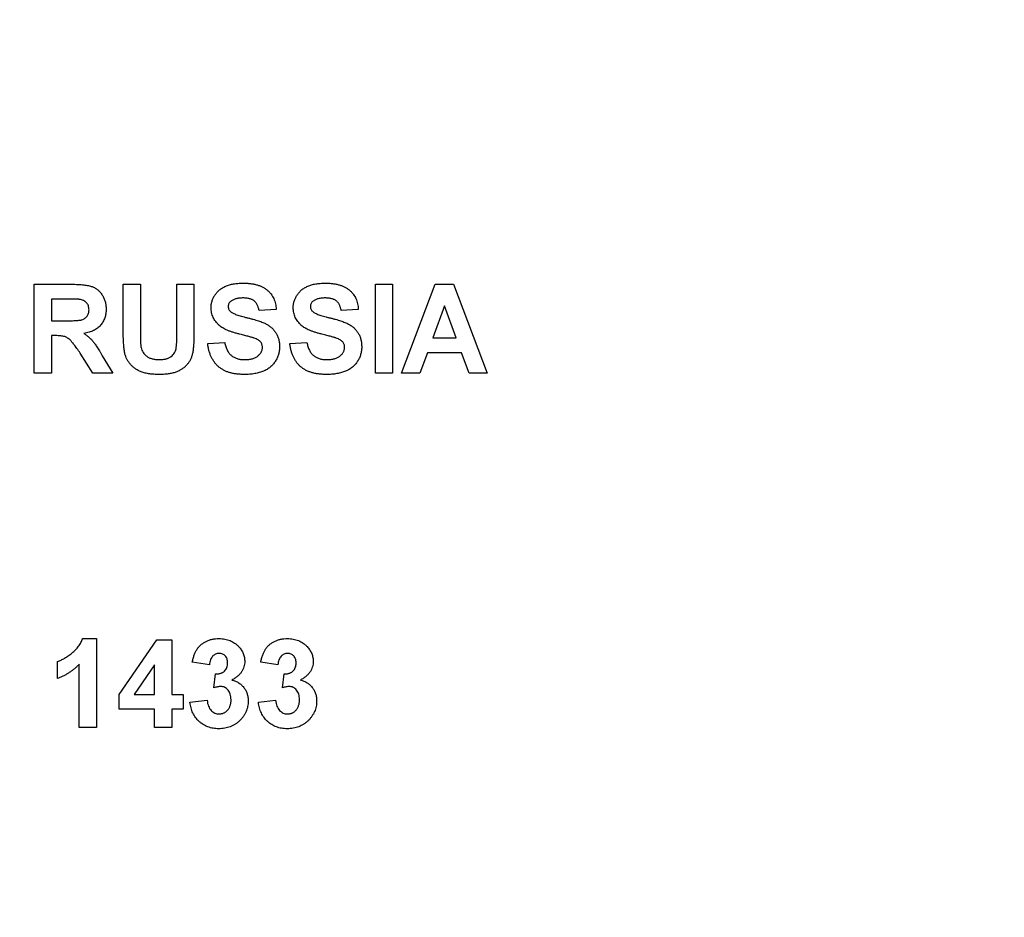
# Model space of a CAD drawing. Units: millimetres. Extents: x 8 to 665, y -29 to 291.
# Drawn here: x 122 to 136, y 161 to 174 of the extents above; entities that cross this region are included whole.
import ezdxf

# ---------------------------------------------------------------- set-up
doc = ezdxf.new("R2010")
doc.units = ezdxf.units.MM

msp = doc.modelspace()

# ---------------------------------------------------------------- linework, layer by layer
at = {"color": 7, "linetype": 'Continuous', "lineweight": 25}
for p, q in [((122.464403, 168.889511), (122.464403, 170.139511)), ((122.464403, 170.139511), (122.988992, 170.139511)), ((123.714403, 170.139511), (123.954788, 170.139511)), ((123.714403, 169.475449), (123.714403, 170.139511)), ((123.954788, 170.139511), (123.954788, 169.461176)), ((124.467608, 169.446653), (124.467608, 170.139511)), ((124.467608, 170.139511), (124.707993, 170.139511)), ((124.707993, 170.139511), (124.707993, 169.485715)), ((127.25607, 168.889511), (127.25607, 170.139511)), ((127.25607, 170.139511), (127.496454, 170.139511)), ((127.496454, 170.139511), (127.496454, 168.889511)), ((127.624659, 168.889511), (128.097165, 170.139511)), ((128.097165, 170.139511), (128.351823, 170.139511)), ((128.351823, 170.139511), (128.826583, 168.889511)), ((122.909115, 169.931178), (122.704788, 169.931178)), ((122.704788, 169.931178), (122.704788, 169.626691)), ((128.225621, 169.835024), (128.061859, 169.386306)), ((128.389884, 169.386306), (128.225621, 169.835024)), ((125.861839, 169.786947), (125.621454, 169.770921)), ((127.015685, 169.786947), (126.7753, 169.770921)), ((122.704788, 169.626691), (122.898347, 169.626691)), ((122.758624, 169.418357), (122.704788, 169.418357)), ((122.704788, 169.418357), (122.704788, 168.889511)), ((124.9003, 169.306178), (125.140685, 169.322204)), ((126.054147, 169.306178), (126.294531, 169.322204)), ((128.061859, 169.386306), (128.389884, 169.386306)), ((123.289223, 168.889511), (123.111438, 169.173215)), ((123.41868, 169.136907), (123.570172, 168.889511)), ((127.986488, 169.177973), (127.88107, 168.889511)), ((128.466256, 169.177973), (127.986488, 169.177973)), ((128.571675, 168.889511), (128.466256, 169.177973)), ((122.704788, 168.889511), (122.464403, 168.889511)), ((123.570172, 168.889511), (123.289223, 168.889511)), ((127.496454, 168.889511), (127.25607, 168.889511)), ((127.88107, 168.889511), (127.624659, 168.889511)), ((128.826583, 168.889511), (128.571675, 168.889511)), ((123.144992, 165.165152), (123.3378, 165.165152)), ((123.3378, 165.165152), (123.3378, 163.915152)), ((123.658313, 164.379145), (124.186909, 165.149127)), ((124.186909, 165.149127), (124.395493, 165.149127)), ((124.395493, 165.149127), (124.395493, 164.379896)), ((122.792929, 164.604255), (122.792929, 164.844639)), ((123.097416, 163.915152), (123.097416, 164.805076)), ((124.155108, 164.796062), (123.869151, 164.379896)), ((124.155108, 164.379896), (124.155108, 164.796062)), ((124.924339, 164.796562), (124.683954, 164.83262)), ((125.885877, 164.796562), (125.645493, 164.83262)), ((124.988442, 164.474297), (125.010978, 164.668357)), ((125.94998, 164.474297), (125.972516, 164.668357)), ((123.658313, 164.171562), (123.658313, 164.379145)), ((123.869151, 164.379896), (124.155108, 164.379896)), ((124.395493, 164.379896), (124.555749, 164.379896)), ((124.555749, 164.379896), (124.555749, 164.171562)), ((124.651903, 164.27022), (124.892288, 164.299768)), ((125.613442, 164.27022), (125.853826, 164.299768)), ((124.155108, 164.171562), (123.658313, 164.171562)), ((124.155108, 163.915152), (124.155108, 164.171562)), ((124.555749, 164.171562), (124.395493, 164.171562)), ((124.395493, 164.171562), (124.395493, 163.915152)), ((123.3378, 163.915152), (123.097416, 163.915152)), ((124.395493, 163.915152), (124.155108, 163.915152))]:
    msp.add_line(p, q, dxfattribs=at)
for radius in [40.96871, 40.46871, 37.94371, 37.79371]:
    msp.add_arc((121.703185, 189.617196), radius, 180.5, 359.5, dxfattribs=at)
for points, knots in [([(122.988992, 170.139511), (123.004935, 170.139413), (123.03566, 170.139224), (123.080094, 170.137843), (123.121072, 170.13495), (123.158776, 170.131674), (123.193024, 170.126907), (123.223953, 170.121197), (123.25151, 170.114579), (123.276098, 170.106653), (123.298516, 170.097582), (123.319401, 170.086785), (123.33898, 170.074134), (123.357555, 170.060067), (123.375204, 170.044561), (123.391444, 170.027206), (123.406557, 170.00826), (123.420532, 169.987881), (123.432843, 169.96616), (123.444092, 169.943793), (123.453249, 169.920542), (123.460812, 169.896518), (123.466854, 169.871772), (123.471048, 169.846241), (123.473666, 169.819972), (123.4739, 169.802228), (123.474018, 169.793207)], [0, 0, 0, 0, 0.069826168, 0.134567806, 0.194654679, 0.249727294, 0.300288627, 0.346032105, 0.387437549, 0.424315851, 0.459073089, 0.493244826, 0.5271141, 0.561038568, 0.595222036, 0.629875307, 0.66498639, 0.701285794, 0.737967896, 0.774261777, 0.810850862, 0.847269718, 0.884508626, 0.922310282, 0.960504076, 1, 1, 1, 1]), ([(124.948377, 169.810234), (124.948962, 169.825817), (124.950121, 169.856729), (124.96075, 169.902165), (124.977306, 169.946007), (124.996508, 169.980819), (125.014958, 170.007155), (125.030278, 170.026053), (125.047109, 170.04374), (125.065681, 170.059784), (125.085305, 170.075125), (125.106741, 170.088748), (125.12938, 170.101581), (125.162142, 170.116793), (125.206624, 170.132645), (125.264497, 170.146008), (125.327509, 170.154041), (125.371196, 170.155026), (125.39384, 170.155537)], [0, 0, 0, 0, 0.073758236, 0.146314323, 0.219931336, 0.295355331, 0.333985137, 0.372228167, 0.410559072, 0.449521648, 0.488450069, 0.52849996, 0.569766092, 0.611707391, 0.699546777, 0.793005267, 0.89270829, 1, 1, 1, 1]), ([(125.39384, 170.155537), (125.412381, 170.155289), (125.448443, 170.154807), (125.500719, 170.14993), (125.549548, 170.142341), (125.594757, 170.131446), (125.63637, 170.117051), (125.674546, 170.099903), (125.709253, 170.079545), (125.740068, 170.05586), (125.767522, 170.029748), (125.791471, 170.001226), (125.812007, 169.970654), (125.829262, 169.938056), (125.842813, 169.903262), (125.852765, 169.866317), (125.859348, 169.827307), (125.860998, 169.800577), (125.861839, 169.786947)], [0, 0, 0, 0, 0.082820254, 0.161083624, 0.234349509, 0.303452983, 0.368554297, 0.430806475, 0.490159468, 0.547891088, 0.604074648, 0.659129233, 0.713948385, 0.768330704, 0.823594561, 0.880408283, 0.93901971, 1, 1, 1, 1]), ([(126.102224, 169.810234), (126.102808, 169.825817), (126.103967, 169.856729), (126.114596, 169.902165), (126.131153, 169.946007), (126.150355, 169.980819), (126.168804, 170.007155), (126.184124, 170.026053), (126.200955, 170.04374), (126.219528, 170.059784), (126.239151, 170.075125), (126.260587, 170.088748), (126.283226, 170.101581), (126.315988, 170.116793), (126.36047, 170.132645), (126.418343, 170.146008), (126.481355, 170.154041), (126.525042, 170.155026), (126.547686, 170.155537)], [0, 0, 0, 0, 0.073758236, 0.146314323, 0.219931336, 0.295355331, 0.333985137, 0.372228167, 0.410559072, 0.449521648, 0.488450069, 0.52849996, 0.569766092, 0.611707391, 0.699546777, 0.793005267, 0.89270829, 1, 1, 1, 1]), ([(126.547686, 170.155537), (126.566227, 170.155289), (126.602289, 170.154807), (126.654565, 170.14993), (126.703394, 170.142341), (126.748604, 170.131446), (126.790216, 170.117051), (126.828392, 170.099903), (126.863099, 170.079545), (126.893914, 170.05586), (126.921368, 170.029748), (126.945317, 170.001226), (126.965853, 169.970654), (126.983109, 169.938056), (126.996659, 169.903262), (127.006611, 169.866317), (127.013194, 169.827307), (127.014844, 169.800577), (127.015685, 169.786947)], [0, 0, 0, 0, 0.082820254, 0.161083624, 0.234349509, 0.303452983, 0.368554297, 0.430806475, 0.490159468, 0.547891088, 0.604074648, 0.659129233, 0.713948385, 0.768330704, 0.823594561, 0.880408283, 0.93901971, 1, 1, 1, 1]), ([(123.10017, 169.927171), (123.096834, 169.927538), (123.088927, 169.928407), (123.074963, 169.928965), (123.05711, 169.929823), (123.035149, 169.930173), (123.009278, 169.930788), (122.979393, 169.9309), (122.94559, 169.931261), (122.921718, 169.931207), (122.909115, 169.931178)], [0, 0, 0, 0, 0.052658929, 0.124812716, 0.219210218, 0.333205091, 0.469464021, 0.625352362, 0.802199088, 1, 1, 1, 1]), ([(123.233634, 169.78219), (123.233208, 169.791824), (123.232386, 169.810412), (123.225908, 169.836863), (123.214599, 169.860228), (123.199069, 169.880547), (123.179573, 169.897705), (123.156351, 169.911325), (123.129575, 169.921468), (123.110263, 169.925214), (123.10017, 169.927171)], [0, 0, 0, 0, 0.132872245, 0.256355572, 0.372787533, 0.488671199, 0.607002185, 0.728890297, 0.858317691, 1, 1, 1, 1]), ([(125.228075, 169.902883), (125.222031, 169.898072), (125.210325, 169.888756), (125.197727, 169.870257), (125.190143, 169.849363), (125.18923, 169.834588), (125.188762, 169.827011)], [0, 0, 0, 0, 0.259464314, 0.502501839, 0.744885333, 1, 1, 1, 1]), ([(125.188762, 169.827011), (125.189145, 169.81993), (125.189899, 169.805982), (125.197505, 169.786168), (125.209202, 169.767809), (125.22013, 169.757836), (125.225821, 169.752642)], [0, 0, 0, 0, 0.246345145, 0.485260731, 0.731950801, 1, 1, 1, 1]), ([(125.396845, 169.947204), (125.388078, 169.947042), (125.371021, 169.946727), (125.346165, 169.944797), (125.322848, 169.941234), (125.300956, 169.936595), (125.280518, 169.930285), (125.261577, 169.92259), (125.244046, 169.913531), (125.233356, 169.906404), (125.228075, 169.902883)], [0, 0, 0, 0, 0.148334853, 0.288592084, 0.421400511, 0.54715205, 0.666859264, 0.78276635, 0.892668327, 1, 1, 1, 1]), ([(125.621454, 169.770921), (125.620068, 169.778459), (125.617365, 169.79315), (125.611489, 169.814189), (125.604861, 169.833649), (125.597103, 169.851527), (125.587733, 169.867506), (125.577535, 169.882086), (125.566229, 169.895073), (125.55344, 169.906113), (125.539607, 169.916159), (125.523843, 169.924211), (125.506807, 169.931681), (125.487852, 169.937297), (125.467342, 169.941752), (125.445265, 169.945054), (125.421575, 169.946666), (125.405277, 169.94702), (125.396845, 169.947204)], [0, 0, 0, 0, 0.07194165, 0.140206794, 0.204904728, 0.264912442, 0.322857486, 0.378531407, 0.431843291, 0.484048878, 0.536897776, 0.591950242, 0.649895286, 0.711384645, 0.777188929, 0.846914455, 0.920798376, 1, 1, 1, 1]), ([(126.381921, 169.902883), (126.375877, 169.898072), (126.364171, 169.888756), (126.351573, 169.870257), (126.343989, 169.849363), (126.343076, 169.834588), (126.342608, 169.827011)], [0, 0, 0, 0, 0.259464314, 0.502501839, 0.744885333, 1, 1, 1, 1]), ([(126.342608, 169.827011), (126.342991, 169.81993), (126.343745, 169.805982), (126.351351, 169.786168), (126.363048, 169.767809), (126.373976, 169.757836), (126.379667, 169.752642)], [0, 0, 0, 0, 0.246345145, 0.485260731, 0.731950801, 1, 1, 1, 1]), ([(126.550691, 169.947204), (126.541924, 169.947042), (126.524867, 169.946727), (126.500011, 169.944797), (126.476694, 169.941234), (126.454802, 169.936595), (126.434364, 169.930285), (126.415423, 169.92259), (126.397892, 169.913531), (126.387203, 169.906404), (126.381921, 169.902883)], [0, 0, 0, 0, 0.148334853, 0.288592084, 0.421400511, 0.54715205, 0.666859264, 0.78276635, 0.892668327, 1, 1, 1, 1]), ([(126.7753, 169.770921), (126.773914, 169.778459), (126.771211, 169.79315), (126.765335, 169.814189), (126.758707, 169.833649), (126.750949, 169.851527), (126.741579, 169.867506), (126.731381, 169.882086), (126.720075, 169.895073), (126.707286, 169.906113), (126.693453, 169.916159), (126.677689, 169.924211), (126.660653, 169.931681), (126.641699, 169.937297), (126.621189, 169.941752), (126.599111, 169.945054), (126.575421, 169.946666), (126.559123, 169.94702), (126.550691, 169.947204)], [0, 0, 0, 0, 0.07194165, 0.140206794, 0.204904728, 0.264912442, 0.322857486, 0.378531407, 0.431843291, 0.484048878, 0.536897776, 0.591950242, 0.649895286, 0.711384645, 0.777188929, 0.846914455, 0.920798376, 1, 1, 1, 1]), ([(122.898347, 169.626691), (122.913289, 169.626723), (122.941754, 169.626784), (122.982233, 169.627667), (123.018394, 169.628417), (123.050021, 169.630302), (123.077256, 169.632169), (123.099989, 169.634596), (123.118412, 169.637465), (123.136813, 169.641925), (123.155662, 169.649697), (123.175752, 169.660765), (123.192922, 169.675124), (123.207795, 169.691724), (123.219141, 169.711238), (123.228028, 169.732799), (123.232534, 169.756884), (123.233259, 169.773577), (123.233634, 169.78219)], [0, 0, 0, 0, 0.106122064, 0.202180464, 0.287584002, 0.362990417, 0.427193792, 0.481468039, 0.525327026, 0.559548474, 0.615694354, 0.669594952, 0.721819746, 0.773909767, 0.827084939, 0.881359186, 0.938795446, 1, 1, 1, 1]), ([(123.474018, 169.793207), (123.473798, 169.781844), (123.473367, 169.759636), (123.469404, 169.727087), (123.463517, 169.695988), (123.455126, 169.666297), (123.443588, 169.638363), (123.430193, 169.611795), (123.414218, 169.586682), (123.395771, 169.563274), (123.374869, 169.54155), (123.351419, 169.521956), (123.325589, 169.504418), (123.297224, 169.489034), (123.266519, 169.475883), (123.233343, 169.464819), (123.197846, 169.455813), (123.173154, 169.451576), (123.160517, 169.449407)], [0, 0, 0, 0, 0.066194535, 0.129362366, 0.190794767, 0.250524503, 0.308782471, 0.366645189, 0.42372163, 0.481910522, 0.5400445, 0.599083027, 0.659656408, 0.721688575, 0.786832952, 0.854048925, 0.925302192, 1, 1, 1, 1]), ([(125.063812, 169.561086), (125.05463, 169.569683), (125.036626, 169.58654), (125.012928, 169.614238), (124.993015, 169.643497), (124.976624, 169.6741), (124.964003, 169.706224), (124.955058, 169.739654), (124.949268, 169.774477), (124.948677, 169.798192), (124.948377, 169.810234)], [0, 0, 0, 0, 0.1330536771, 0.2608640373, 0.3848347924, 0.506941124, 0.6275041043, 0.7492136117, 0.8726513873, 1, 1, 1, 1]), ([(125.225821, 169.752642), (125.230338, 169.749271), (125.240431, 169.741739), (125.258919, 169.732165), (125.281234, 169.721796), (125.307886, 169.711658), (125.338696, 169.70154), (125.373668, 169.690975), (125.412822, 169.680268), (125.455161, 169.669899), (125.498147, 169.659707), (125.539167, 169.648565), (125.577309, 169.637701), (125.612398, 169.626315), (125.644613, 169.61523), (125.673799, 169.603845), (125.700155, 169.592757), (125.730889, 169.577511), (125.765723, 169.55686), (125.802233, 169.526839), (125.834522, 169.493094), (125.85702, 169.461275), (125.872474, 169.433909), (125.882426, 169.412096), (125.891034, 169.38911), (125.898042, 169.364927), (125.90312, 169.339511), (125.907323, 169.313058), (125.909471, 169.285347), (125.909766, 169.266451), (125.909916, 169.256849)], [0, 0, 0, 0, 0.018281281, 0.040851055, 0.067419906, 0.098235656, 0.133389739, 0.172760946, 0.216897504, 0.265231778, 0.314355842, 0.360395205, 0.403300321, 0.4431725, 0.480216473, 0.513952305, 0.544926296, 0.573058188, 0.625371145, 0.676059628, 0.726117637, 0.776674693, 0.802167523, 0.828130405, 0.854469988, 0.881844283, 0.909814996, 0.938613221, 0.968808412, 1, 1, 1, 1]), ([(126.217658, 169.561086), (126.208476, 169.569683), (126.190472, 169.58654), (126.166774, 169.614238), (126.146861, 169.643497), (126.13047, 169.6741), (126.117849, 169.706224), (126.108904, 169.739654), (126.103114, 169.774477), (126.102524, 169.798192), (126.102224, 169.810234)], [0, 0, 0, 0, 0.1330536771, 0.2608640373, 0.3848347924, 0.506941124, 0.6275041043, 0.7492136117, 0.8726513873, 1, 1, 1, 1]), ([(126.379667, 169.752642), (126.384184, 169.749271), (126.394277, 169.741739), (126.412765, 169.732165), (126.43508, 169.721796), (126.461732, 169.711658), (126.492543, 169.70154), (126.527514, 169.690975), (126.566669, 169.680268), (126.609007, 169.669899), (126.651993, 169.659707), (126.693013, 169.648565), (126.731156, 169.637701), (126.766244, 169.626315), (126.798459, 169.61523), (126.827645, 169.603845), (126.854001, 169.592757), (126.884735, 169.577511), (126.919569, 169.55686), (126.95608, 169.526839), (126.988368, 169.493094), (127.010866, 169.461275), (127.026321, 169.433909), (127.036272, 169.412096), (127.04488, 169.38911), (127.051888, 169.364927), (127.056967, 169.339511), (127.061169, 169.313058), (127.063317, 169.285347), (127.063612, 169.266451), (127.063762, 169.256849)], [0, 0, 0, 0, 0.018281281, 0.040851055, 0.067419906, 0.098235656, 0.133389739, 0.172760946, 0.216897504, 0.265231778, 0.314355842, 0.360395205, 0.403300321, 0.4431725, 0.480216473, 0.513952305, 0.544926296, 0.573058188, 0.625371145, 0.676059628, 0.726117637, 0.776674693, 0.802167523, 0.828130405, 0.854469988, 0.881844283, 0.909814996, 0.938613221, 0.968808412, 1, 1, 1, 1]), ([(125.349519, 169.438389), (125.333115, 169.442485), (125.301465, 169.450387), (125.256326, 169.464445), (125.214751, 169.478412), (125.177142, 169.493566), (125.143084, 169.508882), (125.113128, 169.525434), (125.086647, 169.542362), (125.071217, 169.555014), (125.063812, 169.561086)], [0, 0, 0, 0, 0.161735124, 0.312041473, 0.452204351, 0.581220078, 0.699855321, 0.809223885, 0.908454583, 1, 1, 1, 1]), ([(126.503365, 169.438389), (126.486961, 169.442485), (126.455311, 169.450387), (126.410172, 169.464445), (126.368597, 169.478412), (126.330989, 169.493566), (126.29693, 169.508882), (126.266974, 169.525434), (126.240493, 169.542362), (126.225063, 169.555014), (126.217658, 169.561086)], [0, 0, 0, 0, 0.161735124, 0.312041473, 0.452204351, 0.581220078, 0.699855321, 0.809223885, 0.908454583, 1, 1, 1, 1]), ([(123.111438, 169.173215), (123.103273, 169.184577), (123.087685, 169.20627), (123.065182, 169.237096), (123.044594, 169.264537), (123.026468, 169.288989), (123.009888, 169.309761), (122.995357, 169.327213), (122.983171, 169.341721), (122.969382, 169.356106), (122.953341, 169.37089), (122.933482, 169.385224), (122.91309, 169.396651), (122.891241, 169.40537), (122.865973, 169.411449), (122.835597, 169.415322), (122.799158, 169.41818), (122.77282, 169.418295), (122.758624, 169.418357)], [0, 0, 0, 0, 0.091590486, 0.174865068, 0.249829139, 0.316160129, 0.374099921, 0.423769715, 0.464839405, 0.498074588, 0.554160746, 0.60738754, 0.658015759, 0.7068185, 0.760885579, 0.827647236, 0.907100423, 1, 1, 1, 1]), ([(123.160517, 169.449407), (123.172739, 169.441312), (123.196658, 169.42547), (123.229753, 169.399378), (123.259464, 169.371992), (123.281959, 169.347639), (123.299245, 169.326223), (123.313163, 169.307492), (123.328175, 169.285936), (123.344136, 169.261543), (123.361515, 169.234528), (123.379668, 169.204478), (123.398973, 169.171686), (123.411953, 169.148779), (123.41868, 169.136907)], [0, 0, 0, 0, 0.107120422, 0.209649261, 0.307658185, 0.402218569, 0.451671994, 0.50877915, 0.572757208, 0.643659616, 0.721852347, 0.807549467, 0.900259269, 1, 1, 1, 1]), ([(123.738942, 169.159694), (123.736934, 169.169109), (123.732705, 169.18894), (123.727901, 169.220469), (123.723519, 169.255187), (123.720526, 169.293136), (123.717689, 169.334195), (123.715652, 169.378442), (123.714814, 169.425866), (123.714543, 169.458588), (123.714403, 169.475449)], [0, 0, 0, 0, 0.0910089498, 0.1916939508, 0.3014277874, 0.4218251915, 0.5515459561, 0.6905898093, 0.8405723687, 1, 1, 1, 1]), ([(123.954788, 169.461176), (123.954879, 169.448322), (123.955055, 169.423783), (123.955175, 169.388724), (123.955843, 169.357246), (123.95729, 169.329299), (123.958283, 169.304897), (123.960128, 169.284036), (123.961968, 169.266723), (123.963757, 169.256425), (123.964553, 169.251841)], [0, 0, 0, 0, 0.183825007, 0.35093939, 0.501381121, 0.634009925, 0.75113916, 0.850563304, 0.933476446, 1, 1, 1, 1]), ([(124.21871, 169.081819), (124.227727, 169.081982), (124.245283, 169.082301), (124.270726, 169.084197), (124.294463, 169.087775), (124.31648, 169.092466), (124.336894, 169.098394), (124.355542, 169.105901), (124.372395, 169.114934), (124.392196, 169.128549), (124.413503, 169.147756), (124.434007, 169.173869), (124.448682, 169.202696), (124.455565, 169.229017), (124.459103, 169.25195), (124.461259, 169.272017), (124.46323, 169.294726), (124.46502, 169.320014), (124.466244, 169.347901), (124.466906, 169.378458), (124.467427, 169.411678), (124.467546, 169.434717), (124.467608, 169.446653)], [0, 0, 0, 0, 0.051843812, 0.100938843, 0.146542288, 0.189742133, 0.230280247, 0.268596218, 0.305093234, 0.339964183, 0.40655453, 0.469135901, 0.529866817, 0.591101795, 0.624629557, 0.663259734, 0.707094516, 0.755675647, 0.808993029, 0.867552451, 0.931379743, 1, 1, 1, 1]), ([(124.707993, 169.485715), (124.707962, 169.467686), (124.707903, 169.433044), (124.706978, 169.383202), (124.705014, 169.337475), (124.703369, 169.295783), (124.700195, 169.258233), (124.696873, 169.224801), (124.692593, 169.195495), (124.686489, 169.162183), (124.676232, 169.12481), (124.6597, 169.083526), (124.638572, 169.045967), (124.612933, 169.011988), (124.582928, 168.981454), (124.548111, 168.954486), (124.508837, 168.930755), (124.472848, 168.913667), (124.441469, 168.90216), (124.415912, 168.894373), (124.38856, 168.887888), (124.359446, 168.882742), (124.328556, 168.878403), (124.295879, 168.875505), (124.261466, 168.873696), (124.237993, 168.873557), (124.225972, 168.873486)], [0, 0, 0, 0, 0.0589822519, 0.113332776, 0.1630669968, 0.2087208204, 0.2498111398, 0.2863291762, 0.3186130367, 0.3466761613, 0.3970893994, 0.4451089176, 0.491815473, 0.5376355838, 0.5839775298, 0.631444969, 0.681319919, 0.7338446463, 0.7614901735, 0.7906005394, 0.8211994448, 0.8533896298, 0.8872956616, 0.9232166887, 0.9606751278, 1, 1, 1, 1]), ([(125.552344, 169.384052), (125.548013, 169.385504), (125.538323, 169.388751), (125.521792, 169.393394), (125.50188, 169.399193), (125.478299, 169.405783), (125.451058, 169.412524), (125.420459, 169.420828), (125.386132, 169.429091), (125.362116, 169.43519), (125.349519, 169.438389)], [0, 0, 0, 0, 0.065227705, 0.14596901, 0.24521524, 0.36149782, 0.495675826, 0.646054597, 0.814352189, 1, 1, 1, 1]), ([(126.70619, 169.384052), (126.70186, 169.385504), (126.692169, 169.388751), (126.675638, 169.393394), (126.655726, 169.399193), (126.632145, 169.405783), (126.604904, 169.412524), (126.574305, 169.420828), (126.539978, 169.429091), (126.515962, 169.43519), (126.503365, 169.438389)], [0, 0, 0, 0, 0.065227705, 0.14596901, 0.24521524, 0.36149782, 0.495675826, 0.646054597, 0.814352189, 1, 1, 1, 1]), ([(125.41262, 168.873486), (125.393576, 168.873797), (125.356496, 168.874402), (125.302626, 168.879821), (125.2521, 168.888114), (125.204999, 168.900151), (125.161266, 168.915604), (125.120922, 168.934638), (125.084161, 168.957368), (125.050528, 168.983242), (125.020471, 169.012731), (124.993443, 169.045225), (124.96981, 169.081017), (124.949587, 169.120049), (124.932262, 169.162112), (124.917974, 169.207224), (124.907216, 169.255601), (124.902646, 169.289027), (124.9003, 169.306178)], [0, 0, 0, 0, 0.076122131, 0.148211595, 0.216240518, 0.280667633, 0.342309533, 0.401420803, 0.458656018, 0.514793041, 0.570722374, 0.626652703, 0.683481768, 0.741844128, 0.802143543, 0.865151469, 0.930811324, 1, 1, 1, 1]), ([(125.140685, 169.322204), (125.1426, 169.312147), (125.14632, 169.292612), (125.154585, 169.264772), (125.163682, 169.238818), (125.174554, 169.215027), (125.186456, 169.192959), (125.200366, 169.173245), (125.215313, 169.155253), (125.232038, 169.13963), (125.250259, 169.125947), (125.270068, 169.114278), (125.291249, 169.104179), (125.313856, 169.095862), (125.33812, 169.089653), (125.36383, 169.085236), (125.391024, 169.082408), (125.409608, 169.082018), (125.419131, 169.081819)], [0, 0, 0, 0, 0.075285021, 0.146236365, 0.213455589, 0.277502177, 0.338529723, 0.397651501, 0.454744563, 0.510361653, 0.565638574, 0.622097121, 0.679239716, 0.738115332, 0.799043897, 0.863264002, 0.929939479, 1, 1, 1, 1]), ([(125.669531, 169.254345), (125.669306, 169.261475), (125.668865, 169.275424), (125.663558, 169.295366), (125.655599, 169.313842), (125.643616, 169.330578), (125.627508, 169.345873), (125.60696, 169.36018), (125.581399, 169.373052), (125.562436, 169.380231), (125.552344, 169.384052)], [0, 0, 0, 0, 0.113118626, 0.221300038, 0.325895239, 0.431604924, 0.546140152, 0.677623396, 0.828428106, 1, 1, 1, 1]), ([(126.566466, 168.873486), (126.547422, 168.873797), (126.510342, 168.874402), (126.456472, 168.879821), (126.405946, 168.888114), (126.358845, 168.900151), (126.315113, 168.915604), (126.274768, 168.934638), (126.238007, 168.957368), (126.204374, 168.983242), (126.174317, 169.012731), (126.147289, 169.045225), (126.123656, 169.081017), (126.103433, 169.120049), (126.086108, 169.162112), (126.07182, 169.207224), (126.061062, 169.255601), (126.056492, 169.289027), (126.054147, 169.306178)], [0, 0, 0, 0, 0.0761221312, 0.1482115948, 0.2162405185, 0.2806676329, 0.3423095329, 0.4014208034, 0.4586560178, 0.5147930407, 0.5707223743, 0.6266527034, 0.6834817676, 0.741844128, 0.8021435429, 0.8651514685, 0.9308113235, 1, 1, 1, 1]), ([(126.294531, 169.322204), (126.296446, 169.312147), (126.300166, 169.292612), (126.308431, 169.264772), (126.317529, 169.238818), (126.328401, 169.215027), (126.340303, 169.192959), (126.354212, 169.173245), (126.369159, 169.155253), (126.385884, 169.13963), (126.404105, 169.125947), (126.423914, 169.114278), (126.445096, 169.104179), (126.467702, 169.095862), (126.491966, 169.089653), (126.517676, 169.085236), (126.54487, 169.082408), (126.563454, 169.082018), (126.572977, 169.081819)], [0, 0, 0, 0, 0.0752850212, 0.1462363651, 0.2134555886, 0.277502177, 0.3385297228, 0.3976515005, 0.454744563, 0.5103616531, 0.5656385744, 0.6220971206, 0.6792397158, 0.7381153316, 0.799043897, 0.863264002, 0.9299394788, 1, 1, 1, 1]), ([(126.823377, 169.254345), (126.823152, 169.261475), (126.822711, 169.275424), (126.817404, 169.295366), (126.809445, 169.313842), (126.797462, 169.330578), (126.781354, 169.345873), (126.760806, 169.36018), (126.735245, 169.373052), (126.716282, 169.380231), (126.70619, 169.384052)], [0, 0, 0, 0, 0.113118626, 0.221300038, 0.325895239, 0.431604924, 0.546140152, 0.677623396, 0.828428106, 1, 1, 1, 1]), ([(124.225972, 168.873486), (124.211531, 168.87367), (124.183557, 168.874028), (124.14295, 168.875623), (124.105115, 168.878915), (124.069933, 168.883365), (124.037418, 168.889086), (124.007488, 168.895925), (123.980382, 168.904568), (123.948097, 168.916913), (123.912109, 168.935797), (123.872935, 168.960988), (123.838547, 168.98942), (123.809247, 169.020816), (123.784753, 169.054072), (123.764844, 169.088469), (123.74889, 169.123433), (123.742223, 169.147734), (123.738942, 169.159694)], [0, 0, 0, 0, 0.070538346, 0.136643291, 0.198429902, 0.255974181, 0.309794976, 0.359633118, 0.405792277, 0.448642759, 0.52831894, 0.603739882, 0.675824582, 0.745623939, 0.812974236, 0.877093332, 0.939514191, 1, 1, 1, 1]), ([(123.964553, 169.251841), (123.967837, 169.239483), (123.974302, 169.215148), (123.992122, 169.181882), (124.015663, 169.152561), (124.039676, 169.13165), (124.061397, 169.116851), (124.079847, 169.107844), (124.099423, 169.099634), (124.120538, 169.093334), (124.142965, 169.087821), (124.166976, 169.084634), (124.192368, 169.082188), (124.209772, 169.081944), (124.21871, 169.081819)], [0, 0, 0, 0, 0.114743421, 0.225944283, 0.336552612, 0.451504771, 0.511079548, 0.572546353, 0.635866479, 0.701907532, 0.770586403, 0.843449735, 0.919606215, 1, 1, 1, 1]), ([(125.909916, 169.256849), (125.90971, 169.247994), (125.9093, 169.230409), (125.906437, 169.204309), (125.90201, 169.178672), (125.895456, 169.153466), (125.886762, 169.128741), (125.876973, 169.104141), (125.864732, 169.0802), (125.8508, 169.056901), (125.835433, 169.03426), (125.818019, 169.013374), (125.799581, 168.993547), (125.778941, 168.975888), (125.757374, 168.958968), (125.733893, 168.943983), (125.709048, 168.930423), (125.682682, 168.91839), (125.654702, 168.907903), (125.625144, 168.89857), (125.593741, 168.890931), (125.560756, 168.884384), (125.526068, 168.879405), (125.48972, 168.875928), (125.451704, 168.873967), (125.42581, 168.873648), (125.41262, 168.873486)], [0, 0, 0, 0, 0.037523752, 0.074518536, 0.11115814, 0.147708838, 0.184737432, 0.222181062, 0.259832986, 0.29853867, 0.337199066, 0.375653374, 0.413687226, 0.451790108, 0.490634563, 0.529785459, 0.569677268, 0.610517686, 0.652500333, 0.696246271, 0.741804016, 0.789395657, 0.8387226, 0.890254281, 0.944098077, 1, 1, 1, 1]), ([(125.419131, 169.081819), (125.429153, 169.081928), (125.448648, 169.082141), (125.476899, 169.08478), (125.503314, 169.08856), (125.527661, 169.094543), (125.550395, 169.101235), (125.57095, 169.110391), (125.58966, 169.12095), (125.606476, 169.132932), (125.621152, 169.146221), (125.63399, 169.160094), (125.645172, 169.174252), (125.653973, 169.189322), (125.661095, 169.204696), (125.665803, 169.220832), (125.668983, 169.237359), (125.669348, 169.248654), (125.669531, 169.254345)], [0, 0, 0, 0, 0.088611242, 0.172353431, 0.250758782, 0.324349222, 0.393927901, 0.460036673, 0.522848465, 0.583690358, 0.642236357, 0.697606006, 0.750761271, 0.801401757, 0.851620817, 0.900196157, 0.949715875, 1, 1, 1, 1]), ([(127.063762, 169.256849), (127.063556, 169.247994), (127.063146, 169.230409), (127.060283, 169.204309), (127.055856, 169.178672), (127.049302, 169.153466), (127.040608, 169.128741), (127.030819, 169.104141), (127.018578, 169.0802), (127.004646, 169.056901), (126.989279, 169.03426), (126.971865, 169.013374), (126.953427, 168.993547), (126.932788, 168.975888), (126.91122, 168.958968), (126.887739, 168.943983), (126.862894, 168.930423), (126.836528, 168.91839), (126.808548, 168.907903), (126.77899, 168.89857), (126.747588, 168.890931), (126.714603, 168.884384), (126.679914, 168.879405), (126.643567, 168.875928), (126.605551, 168.873967), (126.579656, 168.873648), (126.566466, 168.873486)], [0, 0, 0, 0, 0.037523752, 0.074518536, 0.11115814, 0.147708838, 0.184737432, 0.222181062, 0.259832986, 0.29853867, 0.337199066, 0.375653374, 0.413687226, 0.451790108, 0.490634563, 0.529785459, 0.569677268, 0.610517686, 0.652500333, 0.696246271, 0.741804016, 0.789395657, 0.8387226, 0.890254281, 0.944098077, 1, 1, 1, 1]), ([(126.572977, 169.081819), (126.583, 169.081928), (126.602495, 169.082141), (126.630745, 169.08478), (126.65716, 169.08856), (126.681508, 169.094543), (126.704241, 169.101235), (126.724797, 169.110391), (126.743506, 169.12095), (126.760322, 169.132932), (126.774998, 169.146221), (126.787837, 169.160094), (126.799018, 169.174252), (126.807819, 169.189322), (126.814942, 169.204696), (126.819649, 169.220832), (126.822829, 169.237359), (126.823194, 169.248654), (126.823377, 169.254345)], [0, 0, 0, 0, 0.088611242, 0.172353431, 0.250758782, 0.324349222, 0.393927901, 0.460036673, 0.522848465, 0.583690358, 0.642236357, 0.697606006, 0.750761271, 0.801401757, 0.851620817, 0.900196157, 0.949715875, 1, 1, 1, 1]), ([(122.792929, 164.844639), (122.808938, 164.850642), (122.842443, 164.863205), (122.891886, 164.889927), (122.943493, 164.923012), (122.986845, 164.955461), (123.021266, 164.98431), (123.045323, 165.007501), (123.067613, 165.031249), (123.087299, 165.056322), (123.104897, 165.082211), (123.120489, 165.108876), (123.134214, 165.136401), (123.141399, 165.155568), (123.144992, 165.165152)], [0, 0, 0, 0, 0.104472801, 0.218653446, 0.342855889, 0.479269462, 0.549540993, 0.61742411, 0.683535186, 0.748597129, 0.81217596, 0.874869287, 0.937429436, 1, 1, 1, 1]), ([(124.683954, 164.83262), (124.687918, 164.850973), (124.695505, 164.886104), (124.711008, 164.935326), (124.729197, 164.978778), (124.750449, 165.016946), (124.775622, 165.050503), (124.80551, 165.07963), (124.839666, 165.105173), (124.878025, 165.126576), (124.919732, 165.14373), (124.964118, 165.156426), (125.011071, 165.163703), (125.043171, 165.164662), (125.059555, 165.165152)], [0, 0, 0, 0, 0.101734029, 0.194741721, 0.279278892, 0.356666071, 0.43095604, 0.505819663, 0.582099894, 0.66150798, 0.743259477, 0.826038616, 0.911207822, 1, 1, 1, 1]), ([(125.059555, 165.165152), (125.073595, 165.164833), (125.101026, 165.164209), (125.141027, 165.158837), (125.178875, 165.150112), (125.214622, 165.137769), (125.248435, 165.122054), (125.279748, 165.102282), (125.309219, 165.07946), (125.326675, 165.061698), (125.335497, 165.052722)], [0, 0, 0, 0, 0.137122337, 0.267912364, 0.393522698, 0.516023782, 0.636775151, 0.75693024, 0.877162791, 1, 1, 1, 1]), ([(125.645493, 164.83262), (125.649456, 164.850973), (125.657044, 164.886104), (125.672546, 164.935326), (125.690735, 164.978778), (125.711987, 165.016946), (125.73716, 165.050503), (125.767048, 165.07963), (125.801204, 165.105173), (125.839563, 165.126576), (125.88127, 165.14373), (125.925657, 165.156426), (125.972609, 165.163703), (126.004709, 165.164662), (126.021094, 165.165152)], [0, 0, 0, 0, 0.101734029, 0.194741721, 0.279278892, 0.356666071, 0.43095604, 0.505819663, 0.582099894, 0.66150798, 0.743259477, 0.826038616, 0.911207822, 1, 1, 1, 1]), ([(126.021094, 165.165152), (126.035133, 165.164833), (126.062565, 165.164209), (126.102566, 165.158837), (126.140414, 165.150112), (126.176161, 165.137769), (126.209973, 165.122054), (126.241287, 165.102282), (126.270758, 165.07946), (126.288214, 165.061698), (126.297035, 165.052722)], [0, 0, 0, 0, 0.137122337, 0.267912364, 0.393522698, 0.516023782, 0.636775151, 0.75693024, 0.877162791, 1, 1, 1, 1]), ([(125.335497, 165.052722), (125.342311, 165.045074), (125.355769, 165.029966), (125.373243, 165.005746), (125.387868, 164.980578), (125.400274, 164.954989), (125.409499, 164.928385), (125.416377, 164.901183), (125.420462, 164.873143), (125.420909, 164.854168), (125.421134, 164.844639)], [0, 0, 0, 0, 0.133197834, 0.26307954, 0.387661103, 0.511507105, 0.632385612, 0.753259243, 0.876101653, 1, 1, 1, 1]), ([(126.297035, 165.052722), (126.303849, 165.045074), (126.317308, 165.029966), (126.334782, 165.005746), (126.349407, 164.980578), (126.361812, 164.954989), (126.371038, 164.928385), (126.377916, 164.901183), (126.382001, 164.873143), (126.382448, 164.854168), (126.382672, 164.844639)], [0, 0, 0, 0, 0.133197834, 0.26307954, 0.387661103, 0.511507105, 0.632385612, 0.753259243, 0.876101653, 1, 1, 1, 1]), ([(125.061558, 164.956819), (125.052894, 164.956391), (125.035862, 164.955549), (125.01149, 164.947221), (124.989006, 164.934335), (124.969166, 164.915882), (124.95197, 164.89293), (124.938644, 164.86494), (124.929259, 164.832348), (124.926034, 164.80889), (124.924339, 164.796562)], [0, 0, 0, 0, 0.111244527, 0.218668194, 0.32800577, 0.442909016, 0.565028004, 0.695319207, 0.839884303, 1, 1, 1, 1]), ([(125.180749, 164.823606), (125.180398, 164.833237), (125.179724, 164.851706), (125.173681, 164.877985), (125.163366, 164.901186), (125.148938, 164.920907), (125.13124, 164.93692), (125.110554, 164.948753), (125.086859, 164.955654), (125.070201, 164.956421), (125.061558, 164.956819)], [0, 0, 0, 0, 0.143371101, 0.274903718, 0.399037143, 0.519187786, 0.636313647, 0.752164775, 0.871410851, 1, 1, 1, 1]), ([(125.421134, 164.844639), (125.420644, 164.831237), (125.419679, 164.804819), (125.410823, 164.766389), (125.396589, 164.73006), (125.376908, 164.695694), (125.351248, 164.66361), (125.31966, 164.634096), (125.283072, 164.606026), (125.255572, 164.590171), (125.241346, 164.581969)], [0, 0, 0, 0, 0.119696472, 0.235943758, 0.350562429, 0.467573879, 0.588679097, 0.716432135, 0.853314044, 1, 1, 1, 1]), ([(126.023097, 164.956819), (126.014432, 164.956391), (125.9974, 164.955549), (125.973029, 164.947221), (125.950545, 164.934335), (125.930704, 164.915882), (125.913508, 164.89293), (125.900182, 164.86494), (125.890798, 164.832348), (125.887572, 164.80889), (125.885877, 164.796562)], [0, 0, 0, 0, 0.111244527, 0.218668194, 0.32800577, 0.442909016, 0.565028004, 0.695319207, 0.839884303, 1, 1, 1, 1]), ([(126.142288, 164.823606), (126.141936, 164.833237), (126.141263, 164.851706), (126.135219, 164.877985), (126.124905, 164.901186), (126.110477, 164.920907), (126.092779, 164.93692), (126.072092, 164.948753), (126.048398, 164.955654), (126.03174, 164.956421), (126.023097, 164.956819)], [0, 0, 0, 0, 0.1433711005, 0.274903718, 0.3990371426, 0.5191877861, 0.6363136469, 0.752164775, 0.8714108514, 1, 1, 1, 1]), ([(126.382672, 164.844639), (126.382183, 164.831237), (126.381218, 164.804819), (126.372362, 164.766389), (126.358128, 164.73006), (126.338447, 164.695694), (126.312787, 164.66361), (126.281198, 164.634096), (126.24461, 164.606026), (126.21711, 164.590171), (126.202885, 164.581969)], [0, 0, 0, 0, 0.119696472, 0.235943758, 0.350562429, 0.467573879, 0.588679097, 0.716432135, 0.853314044, 1, 1, 1, 1]), ([(123.097416, 164.805076), (123.08652, 164.794015), (123.064877, 164.772043), (123.030309, 164.741395), (122.994423, 164.712885), (122.956862, 164.686782), (122.918119, 164.662716), (122.877797, 164.640875), (122.836188, 164.620959), (122.807363, 164.609829), (122.792929, 164.604255)], [0, 0, 0, 0, 0.12657091, 0.251424749, 0.37642505, 0.500093471, 0.62418069, 0.74813345, 0.87386902, 1, 1, 1, 1]), ([(125.010978, 164.668357), (125.017658, 164.668243), (125.03062, 164.66802), (125.04955, 164.66959), (125.067269, 164.672455), (125.083735, 164.677104), (125.098964, 164.682745), (125.11309, 164.689831), (125.125767, 164.698651), (125.141201, 164.711963), (125.156992, 164.73191), (125.171267, 164.759263), (125.179222, 164.790451), (125.180228, 164.812295), (125.180749, 164.823606)], [0, 0, 0, 0, 0.076395799, 0.148245683, 0.217008533, 0.281416184, 0.343671143, 0.40260773, 0.46167569, 0.519888336, 0.63532249, 0.750210253, 0.870654839, 1, 1, 1, 1]), ([(125.972516, 164.668357), (125.979196, 164.668243), (125.992159, 164.66802), (126.011088, 164.66959), (126.028807, 164.672455), (126.045273, 164.677104), (126.060503, 164.682745), (126.074629, 164.689831), (126.087305, 164.698651), (126.102739, 164.711963), (126.11853, 164.73191), (126.132806, 164.759263), (126.14076, 164.790451), (126.141767, 164.812295), (126.142288, 164.823606)], [0, 0, 0, 0, 0.076395799, 0.148245683, 0.217008533, 0.281416184, 0.343671143, 0.40260773, 0.46167569, 0.519888336, 0.63532249, 0.750210253, 0.870654839, 1, 1, 1, 1]), ([(125.241346, 164.581969), (125.249811, 164.579929), (125.266515, 164.575903), (125.290646, 164.567695), (125.313245, 164.557166), (125.334865, 164.545598), (125.35497, 164.53188), (125.37395, 164.51668), (125.391077, 164.49912), (125.40749, 164.480567), (125.421836, 164.460207), (125.434799, 164.439019), (125.445212, 164.416488), (125.454117, 164.393192), (125.460753, 164.368755), (125.465949, 164.343361), (125.468554, 164.31685), (125.46899, 164.298854), (125.469211, 164.289752)], [0, 0, 0, 0, 0.064836374, 0.127944916, 0.18942802, 0.250355446, 0.310359265, 0.370459621, 0.431123229, 0.492822818, 0.554756858, 0.616381233, 0.677561866, 0.739336576, 0.80193167, 0.865940158, 0.932191696, 1, 1, 1, 1]), ([(126.202885, 164.581969), (126.211349, 164.579929), (126.228054, 164.575903), (126.252185, 164.567695), (126.274784, 164.557166), (126.296404, 164.545598), (126.316509, 164.53188), (126.335488, 164.51668), (126.352616, 164.49912), (126.369028, 164.480567), (126.383375, 164.460207), (126.396338, 164.439019), (126.40675, 164.416488), (126.415656, 164.393192), (126.422291, 164.368755), (126.427487, 164.343361), (126.430092, 164.31685), (126.430528, 164.298854), (126.430749, 164.289752)], [0, 0, 0, 0, 0.064836374, 0.127944916, 0.18942802, 0.250355446, 0.310359265, 0.370459621, 0.431123229, 0.492822818, 0.554756858, 0.616381233, 0.677561866, 0.739336576, 0.80193167, 0.865940158, 0.932191696, 1, 1, 1, 1]), ([(125.083844, 164.492075), (125.076902, 164.491898), (125.062186, 164.491521), (125.039297, 164.487609), (125.014335, 164.482209), (124.997339, 164.477016), (124.988442, 164.474297)], [0, 0, 0, 0, 0.213631379, 0.452875981, 0.713602586, 1, 1, 1, 1]), ([(125.228826, 164.305527), (125.228305, 164.31917), (125.227311, 164.345195), (125.21963, 164.382118), (125.206309, 164.414574), (125.187646, 164.441983), (125.165468, 164.464031), (125.140625, 164.480604), (125.112882, 164.490125), (125.093595, 164.49142), (125.083844, 164.492075)], [0, 0, 0, 0, 0.155189108, 0.296040149, 0.42676375, 0.551911856, 0.670803724, 0.780674589, 0.889119493, 1, 1, 1, 1]), ([(126.045383, 164.492075), (126.038441, 164.491898), (126.023725, 164.491521), (126.000835, 164.487609), (125.975874, 164.482209), (125.958877, 164.477016), (125.94998, 164.474297)], [0, 0, 0, 0, 0.213631379, 0.452875981, 0.713602586, 1, 1, 1, 1]), ([(126.190365, 164.305527), (126.189843, 164.31917), (126.188849, 164.345195), (126.181168, 164.382118), (126.167847, 164.414574), (126.149184, 164.441983), (126.127007, 164.464031), (126.102164, 164.480604), (126.07442, 164.490125), (126.055133, 164.49142), (126.045383, 164.492075)], [0, 0, 0, 0, 0.155189108, 0.296040149, 0.42676375, 0.551911856, 0.670803724, 0.780674589, 0.889119493, 1, 1, 1, 1]), ([(124.892288, 164.299768), (124.894364, 164.284987), (124.898304, 164.256931), (124.910591, 164.218098), (124.92663, 164.184305), (124.947866, 164.156617), (124.972418, 164.134595), (124.999799, 164.118882), (125.029761, 164.108974), (125.05063, 164.107972), (125.061308, 164.10746)], [0, 0, 0, 0, 0.158289867, 0.300456469, 0.43090528, 0.55361349, 0.668545358, 0.778952992, 0.886901976, 1, 1, 1, 1]), ([(125.061308, 164.10746), (125.067076, 164.107584), (125.078503, 164.107829), (125.0953, 164.110404), (125.111439, 164.114635), (125.126761, 164.120725), (125.141339, 164.128291), (125.155366, 164.1373), (125.168252, 164.148554), (125.180832, 164.160866), (125.191996, 164.174881), (125.20183, 164.190087), (125.210463, 164.206333), (125.217154, 164.224037), (125.222391, 164.242817), (125.226136, 164.262754), (125.228414, 164.283772), (125.228687, 164.298176), (125.228826, 164.305527)], [0, 0, 0, 0, 0.059485052, 0.117830596, 0.174864547, 0.231323307, 0.287564854, 0.344181064, 0.402849924, 0.463752219, 0.525627273, 0.587262081, 0.650442158, 0.715061761, 0.782142813, 0.851400265, 0.92416258, 1, 1, 1, 1]), ([(125.853826, 164.299768), (125.855902, 164.284987), (125.859843, 164.256931), (125.872129, 164.218098), (125.888169, 164.184305), (125.909404, 164.156617), (125.933956, 164.134595), (125.961337, 164.118882), (125.9913, 164.108974), (126.012169, 164.107972), (126.022847, 164.10746)], [0, 0, 0, 0, 0.158289867, 0.300456469, 0.43090528, 0.55361349, 0.668545358, 0.778952992, 0.886901976, 1, 1, 1, 1]), ([(126.022847, 164.10746), (126.028615, 164.107584), (126.040041, 164.107829), (126.056838, 164.110404), (126.072977, 164.114635), (126.088299, 164.120725), (126.102878, 164.128291), (126.116904, 164.1373), (126.12979, 164.148554), (126.14237, 164.160866), (126.153534, 164.174881), (126.163369, 164.190087), (126.172001, 164.206333), (126.178692, 164.224037), (126.18393, 164.242817), (126.187674, 164.262754), (126.189953, 164.283772), (126.190225, 164.298176), (126.190365, 164.305527)], [0, 0, 0, 0, 0.059485052, 0.117830596, 0.174864547, 0.231323307, 0.287564854, 0.344181064, 0.402849924, 0.463752219, 0.525627273, 0.587262081, 0.650442158, 0.715061761, 0.782142813, 0.851400265, 0.92416258, 1, 1, 1, 1]), ([(125.0563, 163.899127), (125.042677, 163.899355), (125.015917, 163.899804), (124.976743, 163.905118), (124.939223, 163.912937), (124.903576, 163.924375), (124.869491, 163.938463), (124.837613, 163.956624), (124.807119, 163.977266), (124.779008, 164.001445), (124.75287, 164.027799), (124.729911, 164.056781), (124.709451, 164.087465), (124.691854, 164.120125), (124.677267, 164.154845), (124.665909, 164.191535), (124.65685, 164.230082), (124.653575, 164.256657), (124.651903, 164.27022)], [0, 0, 0, 0, 0.067345513, 0.132282446, 0.195204791, 0.256707734, 0.317211654, 0.37728578, 0.43786854, 0.499088109, 0.560400892, 0.621206943, 0.681669995, 0.742631444, 0.804437152, 0.867639282, 0.932442191, 1, 1, 1, 1]), ([(125.469211, 164.289752), (125.46893, 164.276457), (125.468377, 164.250239), (125.462301, 164.21176), (125.453069, 164.174779), (125.440347, 164.139146), (125.423333, 164.105299), (125.402987, 164.072761), (125.378757, 164.041857), (125.351126, 164.012822), (125.320935, 163.986246), (125.288494, 163.962903), (125.254285, 163.943146), (125.218112, 163.926991), (125.180288, 163.914421), (125.140489, 163.905782), (125.099037, 163.900018), (125.070676, 163.899427), (125.0563, 163.899127)], [0, 0, 0, 0, 0.062907512, 0.124062072, 0.183977825, 0.243243384, 0.30281395, 0.363021038, 0.424693289, 0.488439605, 0.55258051, 0.614886619, 0.677395505, 0.739320564, 0.802192055, 0.865771495, 0.931958681, 1, 1, 1, 1]), ([(126.017839, 163.899127), (126.004215, 163.899355), (125.977455, 163.899804), (125.938281, 163.905118), (125.900761, 163.912937), (125.865114, 163.924375), (125.83103, 163.938463), (125.799151, 163.956624), (125.768658, 163.977266), (125.740546, 164.001445), (125.714408, 164.027799), (125.691449, 164.056781), (125.67099, 164.087465), (125.653393, 164.120125), (125.638805, 164.154845), (125.627447, 164.191535), (125.618389, 164.230082), (125.615113, 164.256657), (125.613442, 164.27022)], [0, 0, 0, 0, 0.067345513, 0.132282446, 0.195204791, 0.256707734, 0.317211654, 0.37728578, 0.43786854, 0.499088109, 0.560400892, 0.621206943, 0.681669995, 0.742631444, 0.804437152, 0.867639282, 0.932442191, 1, 1, 1, 1]), ([(126.430749, 164.289752), (126.430469, 164.276457), (126.429915, 164.250239), (126.423839, 164.21176), (126.414607, 164.174779), (126.401885, 164.139146), (126.384871, 164.105299), (126.364526, 164.072761), (126.340295, 164.041857), (126.312665, 164.012822), (126.282473, 163.986246), (126.250033, 163.962903), (126.215824, 163.943146), (126.17965, 163.926991), (126.141826, 163.914421), (126.102027, 163.905782), (126.060575, 163.900018), (126.032215, 163.899427), (126.017839, 163.899127)], [0, 0, 0, 0, 0.062907512, 0.124062072, 0.183977825, 0.243243384, 0.30281395, 0.363021038, 0.424693289, 0.488439605, 0.55258051, 0.614886619, 0.677395505, 0.739320564, 0.802192055, 0.865771495, 0.931958681, 1, 1, 1, 1])]:
    msp.add_open_spline(points, degree=3, knots=knots, dxfattribs=at)

doc.saveas('drawing.dxf')
